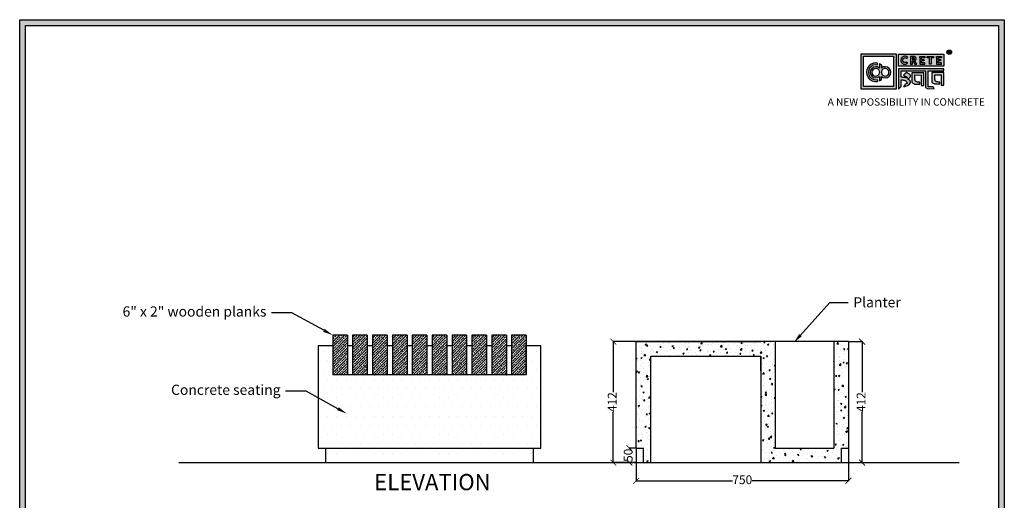
# Model space of a CAD drawing. Units: millimetres. Extents: x 33637 to 48135, y -22572 to -16638.
# Drawn here: x 33637 to 37005, y -20811 to -19167 of the extents above; entities that cross this region are included whole.
import ezdxf
from ezdxf import colors
from ezdxf.entities.mleader import LeaderData, LeaderLine
from ezdxf.math import Vec2, Vec3

# ---------------------------------------------------------------- set-up
doc = ezdxf.new("R2010")
doc.units = ezdxf.units.MM
doc.styles.get("Standard").update_dxf_attribs({"font": 'arial.ttf'})
doc.dimstyles.new('ISO-25', dxfattribs={"dimtxt": 30, "dimasz": 20, "dimexe": 1.25, "dimexo": 0.625, "dimtad": 0, "dimdec": 0, "dimtxsty": 'Standard', "dimblk": 'ARCHTICK', "dimcen": 2.5, "dimclrt": 1, "dimadec": 0, "dimazin": 0, "dimtfac": 1, "dimtdec": 0, "dimtmove": 0, "dimatfit": 3, "dimldrblk": 'ARCHTICK', "dimfxl": 1, "dimarcsym": 0})

# ---------------------------------------------------------------- blocks, each defined once
blk = doc.blocks.new('szd')
at = {"true_color": 0x636466}
h = blk.add_hatch(color=251, dxfattribs=at)
h.dxf.hatch_style = 1
h.paths.add_polyline_path([(30081, 3322.8), (26712.3, 3322.8), (26712.3, -82.9), (30081, -82.9)])
h.paths.add_polyline_path([(30061, -62.9), (26732.3, -62.9), (26732.3, 3302.8), (30061, 3302.8)], flags=16)
h.paths.add_polyline_path([(28782, 2652.2), (28782, 2152.2, -0.414214), (28582, 1952.2), (28082.6, 1952.2, -0.414214), (27882.6, 2152.2), (27882.6, 2652.2)], flags=0)
h.paths.add_polyline_path([(28779.5, 1229.8, -1), (27879.5, 1229.8, -1)], flags=0)
h.paths.add_polyline_path([(28729.5, 1229.8, -1), (27929.5, 1229.8, -1)], flags=0)
h.paths.add_polyline_path([(28496.7, 1297.5, -1), (28456.7, 1297.5, -1)], flags=0)
h.paths.add_polyline_path([(28221.5, 1300.3, -1), (28181.5, 1300.3, -1)], flags=0)
h.paths.add_polyline_path([(28343.6, 1080.3, -1), (28303.6, 1080.3, -1)], flags=0)
h.paths.add_polyline_path([(28195.6, 628.3), (28419.1, 628.3), (28419.1, 748.1), (28195.6, 748.1)], flags=8)
h.paths.add_polyline_path([(28157.8, 1782.7), (28503, 1782.7), (28503, 1902.5), (28157.8, 1902.5)], flags=8)
at = {"true_color": 0x000000}
h = blk.add_hatch(color=18, dxfattribs=at)
h.dxf.hatch_style = 1
h.paths.add_polyline_path([(29591.4, 3205.6), (29591.4, 3085.3), (29711.1, 3085.3), (29711.1, 3205.6)])
h.paths.add_polyline_path([(29702.2, 3197.6), (29702.2, 3094.2), (29598.9, 3094.2), (29598.9, 3197.6)], flags=16)
h.paths.add_polyline_path([(29660.8, 3168.9), (29660.7, 3157.3, -2.221847), (29660.6, 3128.6), (29660.6, 3117.4), (29653.8, 3113.5), (29653.8, 3128.3, -2.189556), (29654.1, 3157.3), (29653.9, 3172.9)], flags=0)
h.paths.add_polyline_path([(29647.6, 3174.1), (29647.6, 3167.7, 1.281909), (29647.6, 3118.1), (29647.6, 3111.7, -1.218572)], flags=0)
h.paths.add_polyline_path([(29660.5, 3140.8), (29660.5, 3145, -12.261999)], flags=0)
h.paths.add_polyline_path([(29654.3, 3145), (29654.3, 3140.8, -12.261999)], flags=0)
h.paths.add_polyline_path([(29719.2, 3154.9), (29719.2, 3085.5), (29728.5, 3093.7), (29728.4, 3116.7), (29731.6, 3116.7), (29734.2, 3116.5), (29736.2, 3116.3), (29738.6, 3115.9), (29741.1, 3115.2), (29742.9, 3114.5), (29744.3, 3113.6), (29745.8, 3112.4), (29746.8, 3111.1), (29748.1, 3108.9), (29748.8, 3107), (29749.5, 3105.4), (29749.3, 3104.2), (29748.5, 3104), (29746.6, 3104), (29745.5, 3104.1), (29736, 3094.3), (29740.2, 3094.8), (29745.2, 3096.3), (29749.5, 3098.1), (29753, 3100.2), (29756.5, 3102.8), (29758.6, 3105.2), (29759.8, 3107.7), (29759.8, 3111.5), (29759.4, 3112.8), (29758.5, 3113.9), (29757.6, 3115), (29756.8, 3115.9), (29755.6, 3116.6), (29754.4, 3117.3), (29753.1, 3118), (29751.4, 3118.9), (29750.8, 3119.2), (29750.5, 3119.6), (29751.3, 3120.4), (29752.7, 3121.3), (29754.9, 3123), (29756.6, 3124.3), (29757.9, 3125.4), (29759.1, 3127.2), (29759.7, 3128.1), (29760, 3129.6), (29759.9, 3132), (29758.5, 3134.1), (29756.2, 3136.4), (29754.5, 3137.7), (29752.7, 3138.4), (29750.6, 3139.7), (29748.7, 3140.5), (29747.4, 3141.1), (29746.2, 3141.8), (29745.6, 3142.2), (29736, 3132.6), (29740, 3131.2), (29743.3, 3129.6), (29745.4, 3128.6), (29746.5, 3127.8), (29749, 3125.8), (29749.4, 3125), (29748.8, 3124.7), (29747.1, 3124.5), (29745.9, 3124.3), (29744.6, 3124.2), (29743.1, 3124.5), (29741.4, 3125), (29739.6, 3125.1), (29737.9, 3125.2), (29736.7, 3125.4), (29734.6, 3125.6), (29733.2, 3126.2), (29731.3, 3126.5), (29730, 3126.7), (29728.4, 3127), (29728.4, 3147.7), (29811.5, 3147.5), (29811.6, 3093.8), (29812, 3092.3), (29813.1, 3090.7), (29814.7, 3089.1), (29816.6, 3087.9), (29818.8, 3087.3), (29820.3, 3086.8), (29825, 3086.9), (29840.9, 3086.8), (29837.9, 3093.4), (29820.8, 3093.6), (29820.8, 3147.6), (29874.2, 3147.6), (29874.2, 3154.9)])
h.paths.add_polyline_path([(29764.2, 3141.4), (29764.3, 3112.4), (29764.8, 3109.7), (29766, 3107.7), (29768.4, 3105.1), (29771.1, 3104), (29774.4, 3102.6), (29791.9, 3102.6), (29791.9, 3109.3), (29788.3, 3109.3), (29784.6, 3109.5), (29782.2, 3110), (29779, 3110.9), (29777.3, 3112), (29776.4, 3113.3), (29775.9, 3115.8), (29775.4, 3118.8), (29775.4, 3133.6), (29796.7, 3133.5), (29796.7, 3098.2), (29805.9, 3098.2), (29805.9, 3141.4)], flags=17)
h.paths.add_polyline_path([(29832.7, 3141.7), (29832.8, 3112.7), (29833.2, 3110), (29834.5, 3108), (29836.8, 3105.4), (29839.6, 3104.3), (29842.8, 3102.9), (29860.4, 3102.9), (29860.4, 3109.6), (29856.8, 3109.6), (29853.1, 3109.8), (29850.6, 3110.3), (29847.5, 3111.2), (29845.8, 3112.3), (29844.9, 3113.6), (29844.3, 3116.1), (29843.8, 3119.1), (29843.9, 3133.9), (29865.2, 3133.8), (29865.2, 3098.5), (29874.4, 3098.5), (29874.3, 3141.7)])
h = blk.add_hatch(color=18, dxfattribs=at)
h.dxf.hatch_style = 1
h.paths.add_polyline_path([(29719.1, 3205.3), (29719.1, 3164.1), (29874, 3164.1), (29874, 3205.3)])
h.paths.add_polyline_path([(29791.7, 3197.4), (29808.8, 3197.4), (29808.8, 3192.7), (29798.1, 3192.7), (29798.1, 3186.4), (29806.1, 3186.4), (29806.1, 3182.1), (29798.1, 3182.1), (29798.1, 3175.5), (29808.8, 3175.5), (29808.8, 3170.7), (29791.7, 3170.7), (29791.7, 3175.5), (29791.7, 3192.7)], flags=16)
h.paths.add_polyline_path([(29774.4, 3182.1), (29774.7, 3181.8), (29775.6, 3182.4)], flags=16)
h.paths.add_polyline_path([(29773.4, 3190.8), (29773.4, 3186.5), (29770.7, 3184.8), (29766.6, 3184.7), (29766.4, 3192.6), (29771.9, 3192.5)], flags=16)
h.paths.add_polyline_path([(29817.6, 3197.4), (29838.5, 3197.4), (29838.5, 3192.6), (29831.1, 3192.6), (29831.1, 3171), (29824.9, 3171), (29824.9, 3192.6), (29817.6, 3192.6)], flags=16)
h.paths.add_polyline_path([(29750.6, 3194.1), (29747.4, 3190.5), (29743.3, 3192.4), (29739.2, 3192.3), (29737.1, 3191.4), (29735.8, 3190.4), (29734.9, 3188.7), (29734.4, 3187.4), (29734.3, 3181), (29734.8, 3179.5), (29735.9, 3177.8), (29737.6, 3176.6), (29739.2, 3175.9), (29741.6, 3175.8), (29743.4, 3175.9), (29744.9, 3176.7), (29746, 3177.4), (29747, 3178.1), (29750.3, 3174.6), (29747.5, 3172.6), (29745.8, 3171.3), (29742.2, 3170.8), (29740.5, 3170.8), (29737, 3170.9), (29735.1, 3171.7), (29732, 3173.1), (29730.2, 3175.4), (29728.8, 3177.2), (29728.1, 3179.3), (29727.6, 3180.8), (29727.5, 3182), (29727.3, 3185), (29727.6, 3186.4), (29727.9, 3188.4), (29729.5, 3191.9), (29732.3, 3195.2), (29736.6, 3197.2), (29740.7, 3197.8), (29744.9, 3197.6), (29748.3, 3196)], flags=16)
h.paths.add_polyline_path([(29848.6, 3197.4), (29865.7, 3197.4), (29865.7, 3192.6), (29854.9, 3192.6), (29854.9, 3186.4), (29863, 3186.4), (29863, 3182), (29854.9, 3182), (29854.9, 3175.4), (29865.7, 3175.4), (29865.7, 3170.7), (29848.6, 3170.7), (29848.6, 3175.4), (29848.6, 3192.6)], flags=16)
h = blk.add_hatch(color=256)
h.dxf.hatch_style = 1
h.paths.add_polyline_path([(29900.6, 3211.9, 1), (29884.9, 3211.9, 1)])
h.paths.add_polyline_path([(29899.1, 3211.9, 1), (29886.4, 3211.9, 1)], flags=16)
h.paths.add_polyline_path([(29894.7, 3211.2), (29895.5, 3212.3), (29894.7, 3211.2)], flags=0)
h.paths.add_polyline_path([(29892.2, 3212.2), (29892.1, 3214.5), (29894.1, 3214.5), (29894.1, 3212.2)], flags=0)
h = blk.add_hatch(color=256)
h.dxf.hatch_style = 1
h.paths.add_polyline_path([(29892.9, 3211.1), (29894.6, 3208.2), (29896.5, 3208.2), (29894.9, 3210.9), (29894.8, 3211), (29894.6, 3211.2), (29894.4, 3211.4), (29894.3, 3211.4), (29894.7, 3211.5), (29894.9, 3211.6), (29895, 3211.7), (29895.1, 3211.9), (29895.3, 3212), (29895.4, 3212.1), (29895.5, 3212.3), (29895.6, 3212.4), (29895.7, 3212.6), (29895.7, 3212.8), (29895.8, 3213), (29895.9, 3213.3), (29895.8, 3213.5), (29895.8, 3214), (29895.8, 3214.2), (29895.7, 3214.5), (29895.6, 3214.7), (29895.5, 3214.9), (29895.3, 3215.1), (29895.2, 3215.2), (29895.1, 3215.2), (29894.9, 3215.4), (29894.6, 3215.5), (29894.4, 3215.6), (29894.1, 3215.7), (29893.9, 3215.7), (29893.7, 3215.8), (29890.4, 3215.8), (29890.3, 3208.2), (29892.2, 3208.2), (29892.2, 3211.1)])
h.paths.add_polyline_path([(29892.2, 3212.2), (29892.1, 3214.5), (29893.1, 3214.5), (29893.4, 3214.5), (29893.6, 3214.4), (29893.7, 3214.4), (29893.8, 3214.3), (29893.9, 3214.2), (29894.1, 3214), (29894.1, 3213), (29894.1, 3212.8), (29893.9, 3212.6), (29893.6, 3212.4), (29893.4, 3212.3), (29893, 3212.2)], flags=16)
h = blk.add_hatch(color=250)
h.dxf.hatch_style = 1
h.paths.add_polyline_path([(29894.1, 3214), (29893.9, 3214.2), (29893.8, 3214.3), (29893.7, 3214.4), (29893.6, 3214.4), (29893.4, 3214.5), (29893.1, 3214.5), (29892.1, 3214.5), (29892.2, 3212.2), (29893, 3212.2), (29893.4, 3212.3), (29893.6, 3212.4), (29893.9, 3212.6), (29894.1, 3212.8), (29894.1, 3213)])
h = blk.add_hatch(color=18, dxfattribs=at)
h.dxf.hatch_style = 1
h.paths.add_polyline_path([(29660.7, 3157.3), (29660.8, 3168.9), (29653.9, 3172.9), (29654.1, 3157.3, 2.189556), (29653.8, 3128.3), (29653.8, 3113.5), (29660.6, 3117.4), (29660.6, 3128.6, 2.221847)])
h.paths.add_polyline_path([(29660.5, 3140.8), (29660.5, 3145, -12.261999)], flags=16)
h.paths.add_polyline_path([(29654.3, 3145), (29654.3, 3140.8, -12.261999)], flags=16)
h.paths.add_polyline_path([(29647.6, 3167.7), (29647.6, 3174.1, 1.218572), (29647.6, 3111.7), (29647.6, 3118.1, -1.281909)])
h = blk.add_hatch(color=256)
h.dxf.hatch_style = 1
h.paths.add_polyline_path([(29750.6, 3194.1), (29748.9, 3195.6), (29747.1, 3196.6), (29745.4, 3197.4), (29743.4, 3197.7), (29741.6, 3197.8), (29739.9, 3197.7), (29737.5, 3197.4), (29735.2, 3196.6), (29733.5, 3195.8), (29732.5, 3195.1), (29730.9, 3193.6), (29729.5, 3191.9), (29728.9, 3190.7), (29728.3, 3189.4), (29727.8, 3187.7), (29727.6, 3186.4), (29727.3, 3185.1), (29727.4, 3183.8), (29727.5, 3182), (29727.6, 3180.8), (29728.1, 3179.3), (29728.5, 3178.1), (29729.3, 3176.5), (29730.2, 3175.4), (29731.2, 3174.1), (29732.6, 3173.1), (29733.7, 3172.3), (29735.1, 3171.7), (29736.6, 3171), (29738, 3170.9), (29740.5, 3170.8), (29742.2, 3170.8), (29744.5, 3171.1), (29746.5, 3171.9), (29747.5, 3172.6), (29748.5, 3173.3), (29749.7, 3174.2), (29750.1, 3174.9), (29747, 3178.1), (29746, 3177.4), (29744.9, 3176.7), (29743.4, 3175.9), (29741.6, 3175.8), (29739.2, 3175.9), (29737.6, 3176.6), (29736.9, 3177.1), (29735.7, 3177.9), (29735.4, 3178.5), (29735.2, 3178.9), (29734.8, 3179.5), (29734.6, 3180.2), (29734.3, 3181), (29734.4, 3187.4), (29734.9, 3188.7), (29735.4, 3189.7), (29735.8, 3190.4), (29736.3, 3190.8), (29737.1, 3191.4), (29738.2, 3191.8), (29739.2, 3192.3), (29743.3, 3192.4), (29744, 3192), (29744.5, 3191.8), (29745.5, 3191.4), (29746.2, 3191), (29747.4, 3190.5)])
h.paths.add_polyline_path([(29778.2, 3194), (29777.5, 3194.7), (29777.2, 3194.9), (29776.8, 3195.2), (29776.1, 3195.8), (29775, 3196.3), (29774.4, 3196.4), (29773.5, 3196.7), (29772.7, 3197), (29772, 3197.3), (29760.5, 3197.2), (29760.3, 3170.8), (29766.6, 3170.8), (29766.7, 3180.9), (29769.2, 3180.9), (29775, 3170.9), (29781.6, 3170.9), (29776.2, 3180.1), (29775.6, 3180.7), (29775.1, 3181.3), (29774.4, 3181.8), (29774.2, 3182), (29775.6, 3182.4), (29776.1, 3182.8), (29776.4, 3183.1), (29776.9, 3183.6), (29777.4, 3184.1), (29777.8, 3184.5), (29778.1, 3185), (29778.4, 3185.4), (29778.7, 3186.1), (29779, 3186.8), (29779.3, 3187.7), (29779.4, 3188.4), (29779.4, 3189.3), (29779.3, 3190.9), (29779.1, 3191.7), (29778.8, 3192.6), (29778.4, 3193.5)])
h.paths.add_polyline_path([(29772.4, 3191.9), (29772.7, 3191.6), (29773.4, 3190.8), (29773.4, 3187.5), (29773.3, 3186.9), (29772.7, 3186), (29771.8, 3185.4), (29770.9, 3185), (29769.5, 3184.7), (29766.6, 3184.7), (29766.4, 3192.6), (29770, 3192.6), (29771.1, 3192.5), (29771.6, 3192.4), (29771.9, 3192.2)], flags=16)
h.paths.add_polyline_path([(29808.8, 3197.4), (29791.7, 3197.4), (29791.7, 3192.7), (29791.7, 3175.5), (29791.7, 3170.7), (29808.8, 3170.7), (29808.8, 3175.5), (29798.1, 3175.5), (29798.1, 3182.1), (29806.1, 3182.1), (29806.1, 3186.4), (29798.1, 3186.4), (29798.1, 3192.7), (29808.8, 3192.7)])
h.paths.add_polyline_path([(29838.5, 3197.4), (29817.6, 3197.4), (29817.6, 3192.6), (29824.9, 3192.6), (29824.9, 3171), (29831.1, 3171), (29831.1, 3192.6), (29838.5, 3192.6)])
h.paths.add_polyline_path([(29865.7, 3197.4), (29848.6, 3197.4), (29848.6, 3192.6), (29848.6, 3175.4), (29848.6, 3170.7), (29865.7, 3170.7), (29865.7, 3175.4), (29854.9, 3175.4), (29854.9, 3182), (29863, 3182), (29863, 3186.4), (29854.9, 3186.4), (29854.9, 3192.6), (29865.7, 3192.6)])
h = blk.add_hatch(color=250)
h.dxf.hatch_style = 1
h.paths.add_polyline_path([(29773.4, 3190.8), (29772.7, 3191.6), (29772.4, 3191.9), (29771.9, 3192.2), (29771.6, 3192.4), (29771.1, 3192.5), (29770, 3192.6), (29766.4, 3192.6), (29766.6, 3184.7), (29769.5, 3184.7), (29770.9, 3185), (29771.8, 3185.4), (29772.7, 3186), (29773.3, 3186.9), (29773.4, 3187.5)])
for p, q in [((29890.4, 3215.8), (29890.3, 3208.2)), ((29890.3, 3208.2), (29892.2, 3208.2)), ((29893.7, 3215.8), (29890.4, 3215.8)), ((29892.1, 3214.5), (29892.2, 3212.2)), ((29893.1, 3214.5), (29892.1, 3214.5)), ((29892.2, 3212.2), (29893, 3212.2)), ((29892.2, 3208.2), (29892.2, 3211.1)), ((29892.2, 3211.1), (29892.9, 3211.1)), ((29892.9, 3211.1), (29894.6, 3208.2)), ((29893, 3212.2), (29893.4, 3212.3)), ((29893.4, 3214.5), (29893.1, 3214.5)), ((29893.6, 3214.4), (29893.4, 3214.5)), ((29893.4, 3212.3), (29893.6, 3212.4)), ((29893.7, 3214.4), (29893.6, 3214.4)), ((29893.6, 3212.4), (29893.9, 3212.6)), ((29893.9, 3215.7), (29893.7, 3215.8)), ((29893.8, 3214.3), (29893.7, 3214.4)), ((29893.9, 3214.2), (29893.8, 3214.3)), ((29894.1, 3215.7), (29893.9, 3215.7)), ((29894.1, 3214), (29893.9, 3214.2)), ((29893.9, 3212.6), (29894.1, 3212.8)), ((29894.4, 3215.6), (29894.1, 3215.7)), ((29894.1, 3213), (29894.1, 3214)), ((29894.1, 3212.8), (29894.1, 3213)), ((29894.3, 3211.4), (29894.7, 3211.5)), ((29894.4, 3211.4), (29894.3, 3211.4)), ((29894.6, 3215.5), (29894.4, 3215.6)), ((29894.6, 3211.2), (29894.4, 3211.4)), ((29894.9, 3215.4), (29894.6, 3215.5)), ((29894.8, 3211), (29894.6, 3211.2)), ((29894.6, 3208.2), (29896.5, 3208.2)), ((29894.7, 3211.5), (29894.9, 3211.6)), ((29894.9, 3210.9), (29894.8, 3211)), ((29895.1, 3215.2), (29894.9, 3215.4)), ((29894.9, 3211.6), (29895, 3211.7)), ((29896.5, 3208.2), (29894.9, 3210.9)), ((29895, 3211.7), (29895.1, 3211.9)), ((29895.2, 3215.2), (29895.1, 3215.2)), ((29895.1, 3211.9), (29895.3, 3212)), ((29895.3, 3215.1), (29895.2, 3215.2)), ((29895.5, 3214.9), (29895.3, 3215.1)), ((29895.3, 3212), (29895.4, 3212.1)), ((29895.4, 3212.1), (29895.5, 3212.3)), ((29895.6, 3214.7), (29895.5, 3214.9)), ((29895.5, 3212.3), (29895.6, 3212.4)), ((29895.7, 3214.5), (29895.6, 3214.7)), ((29895.6, 3212.4), (29895.7, 3212.6)), ((29895.8, 3214.2), (29895.7, 3214.5)), ((29895.7, 3212.8), (29895.8, 3213)), ((29895.7, 3212.6), (29895.7, 3212.8)), ((29895.8, 3214), (29895.8, 3214.2)), ((29895.8, 3213.5), (29895.8, 3214)), ((29895.9, 3213.3), (29895.8, 3213.5)), ((29895.8, 3213), (29895.9, 3213.3)), ((29727.6, 3186.4), (29727.3, 3185.1)), ((29727.3, 3185.1), (29727.4, 3183.8)), ((29727.4, 3183.8), (29727.5, 3182)), ((29727.5, 3182), (29727.6, 3180.8)), ((29727.8, 3187.7), (29727.6, 3186.4)), ((29727.6, 3180.8), (29728.1, 3179.3)), ((29728.3, 3189.4), (29727.8, 3187.7)), ((29728.1, 3179.3), (29728.5, 3178.1)), ((29728.9, 3190.7), (29728.3, 3189.4)), ((29728.5, 3178.1), (29729.3, 3176.5)), ((29729.5, 3191.9), (29728.9, 3190.7)), ((29729.3, 3176.5), (29730.2, 3175.4)), ((29730.9, 3193.6), (29729.5, 3191.9)), ((29730.2, 3175.4), (29731.2, 3174.1)), ((29732.5, 3195.1), (29730.9, 3193.6)), ((29731.2, 3174.1), (29732.6, 3173.1)), ((29733.5, 3195.8), (29732.5, 3195.1)), ((29732.6, 3173.1), (29733.7, 3172.3)), ((29735.2, 3196.6), (29733.5, 3195.8)), ((29733.7, 3172.3), (29735.1, 3171.7)), ((29734.3, 3181), (29734.4, 3187.4)), ((29734.6, 3180.2), (29734.3, 3181)), ((29734.4, 3187.4), (29734.9, 3188.7)), ((29734.8, 3179.5), (29734.6, 3180.2)), ((29735.2, 3178.9), (29734.8, 3179.5)), ((29734.9, 3188.7), (29735.4, 3189.7)), ((29735.1, 3171.7), (29736.6, 3171)), ((29737.5, 3197.4), (29735.2, 3196.6)), ((29735.4, 3178.5), (29735.2, 3178.9)), ((29735.4, 3189.7), (29735.8, 3190.4)), ((29735.7, 3177.9), (29735.4, 3178.5)), ((29736.9, 3177.1), (29735.7, 3177.9)), ((29735.8, 3190.4), (29736.3, 3190.8)), ((29736.3, 3190.8), (29737.1, 3191.4)), ((29736.6, 3171), (29738, 3170.9)), ((29737.6, 3176.6), (29736.9, 3177.1)), ((29737.1, 3191.4), (29738.2, 3191.8)), ((29739.9, 3197.7), (29737.5, 3197.4)), ((29739.2, 3175.9), (29737.6, 3176.6)), ((29738, 3170.9), (29740.5, 3170.8)), ((29738.2, 3191.8), (29739.2, 3192.3)), ((29739.2, 3192.3), (29743.3, 3192.4)), ((29741.6, 3175.8), (29739.2, 3175.9)), ((29741.6, 3197.8), (29739.9, 3197.7)), ((29740.5, 3170.8), (29742.2, 3170.8)), ((29743.4, 3197.7), (29741.6, 3197.8)), ((29743.4, 3175.9), (29741.6, 3175.8)), ((29742.2, 3170.8), (29744.5, 3171.1)), ((29743.3, 3192.4), (29744, 3192)), ((29745.4, 3197.4), (29743.4, 3197.7)), ((29744.9, 3176.7), (29743.4, 3175.9)), ((29744, 3192), (29744.5, 3191.8)), ((29744.5, 3191.8), (29745.5, 3191.4)), ((29744.5, 3171.1), (29746.5, 3171.9)), ((29746, 3177.4), (29744.9, 3176.7)), ((29747.1, 3196.6), (29745.4, 3197.4)), ((29745.5, 3191.4), (29746.2, 3191)), ((29747, 3178.1), (29746, 3177.4)), ((29746.2, 3191), (29747.4, 3190.5)), ((29746.5, 3171.9), (29747.5, 3172.6)), ((29750.1, 3174.9), (29747, 3178.1)), ((29748.9, 3195.6), (29747.1, 3196.6)), ((29747.4, 3190.5), (29750.6, 3194.1)), ((29747.5, 3172.6), (29748.5, 3173.3)), ((29748.5, 3173.3), (29749.7, 3174.2)), ((29750.6, 3194.1), (29748.9, 3195.6)), ((29749.7, 3174.2), (29750.1, 3174.9)), ((29760.5, 3197.2), (29760.3, 3170.8)), ((29760.3, 3170.8), (29766.6, 3170.8)), ((29772, 3197.3), (29760.5, 3197.2)), ((29766.4, 3192.6), (29766.6, 3184.7)), ((29770, 3192.6), (29766.4, 3192.6)), ((29766.6, 3184.7), (29769.5, 3184.7)), ((29766.6, 3170.8), (29766.7, 3180.9)), ((29766.7, 3180.9), (29769.2, 3180.9)), ((29769.2, 3180.9), (29775, 3170.9)), ((29769.5, 3184.7), (29770.9, 3185)), ((29771.1, 3192.5), (29770, 3192.6)), ((29770.9, 3185), (29771.8, 3185.4)), ((29771.6, 3192.4), (29771.1, 3192.5)), ((29771.9, 3192.2), (29771.6, 3192.4)), ((29771.8, 3185.4), (29772.7, 3186)), ((29772.4, 3191.9), (29771.9, 3192.2)), ((29772.7, 3197), (29772, 3197.3)), ((29772.7, 3191.6), (29772.4, 3191.9)), ((29773.5, 3196.7), (29772.7, 3197)), ((29773.4, 3190.8), (29772.7, 3191.6)), ((29772.7, 3186), (29773.3, 3186.9)), ((29773.3, 3186.9), (29773.4, 3187.5)), ((29773.4, 3187.5), (29773.4, 3190.8)), ((29774.4, 3196.4), (29773.5, 3196.7)), ((29774.2, 3182), (29775.6, 3182.4)), ((29774.4, 3181.8), (29774.2, 3182)), ((29775, 3196.3), (29774.4, 3196.4)), ((29775.1, 3181.3), (29774.4, 3181.8)), ((29776.1, 3195.8), (29775, 3196.3)), ((29775, 3170.9), (29781.6, 3170.9)), ((29775.6, 3180.7), (29775.1, 3181.3)), ((29775.6, 3182.4), (29776.1, 3182.8)), ((29776.2, 3180.1), (29775.6, 3180.7)), ((29776.8, 3195.2), (29776.1, 3195.8)), ((29776.1, 3182.8), (29776.4, 3183.1)), ((29781.6, 3170.9), (29776.2, 3180.1)), ((29776.4, 3183.1), (29776.9, 3183.6)), ((29777.2, 3194.9), (29776.8, 3195.2)), ((29776.9, 3183.6), (29777.4, 3184.1)), ((29777.5, 3194.7), (29777.2, 3194.9)), ((29777.4, 3184.1), (29777.8, 3184.5)), ((29778.2, 3194), (29777.5, 3194.7)), ((29777.8, 3184.5), (29778.1, 3185)), ((29778.1, 3185), (29778.4, 3185.4)), ((29778.4, 3193.5), (29778.2, 3194)), ((29778.8, 3192.6), (29778.4, 3193.5)), ((29778.4, 3185.4), (29778.7, 3186.1)), ((29778.7, 3186.1), (29779, 3186.8)), ((29779.1, 3191.7), (29778.8, 3192.6)), ((29779, 3186.8), (29779.3, 3187.7)), ((29779.3, 3190.9), (29779.1, 3191.7)), ((29779.4, 3189.3), (29779.3, 3190.9)), ((29779.3, 3187.7), (29779.4, 3188.4)), ((29779.4, 3188.4), (29779.4, 3189.3))]:
    blk.add_line(p, q)
at = {"color": 18, "true_color": 0x000000}
for p, q in [((29647.6, 3167.7), (29647.6, 3174.1)), ((29654.3, 3145), (29654.3, 3140.8)), ((29660.5, 3145), (29660.5, 3140.8)), ((29719.2, 3155), (29719.2, 3085.5)), ((29874.2, 3154.9), (29719.2, 3154.9)), ((29728.4, 3127), (29728.4, 3147.7)), ((29728.4, 3147.7), (29811.5, 3147.5)), ((29745.6, 3142.2), (29736, 3132.6)), ((29746.2, 3141.8), (29745.6, 3142.2)), ((29747.4, 3141.1), (29746.2, 3141.8)), ((29748.7, 3140.5), (29747.4, 3141.1)), ((29750.6, 3139.7), (29748.7, 3140.5)), ((29752.7, 3138.4), (29750.6, 3139.7)), ((29754.5, 3137.7), (29752.7, 3138.4)), ((29756.2, 3136.4), (29754.5, 3137.7)), ((29758.5, 3134.1), (29756.2, 3136.4)), ((29759.9, 3132), (29758.5, 3134.1)), ((29811.5, 3147.5), (29811.6, 3093.8)), ((29820.8, 3093.6), (29820.8, 3147.6)), ((29820.8, 3147.6), (29874.2, 3147.6)), ((29874.2, 3147.6), (29874.2, 3154.9)), ((29647.6, 3118.1), (29647.6, 3111.5)), ((29647.6, 3118.1), (29647.6, 3111.7)), ((29653.8, 3128.3), (29653.8, 3113.5)), ((29653.8, 3113.5), (29660.6, 3117.4)), ((29660.6, 3117.4), (29660.6, 3128.6)), ((29730, 3126.7), (29728.4, 3127)), ((29728.5, 3093.7), (29728.4, 3116.7)), ((29728.4, 3116.7), (29731.6, 3116.7)), ((29731.3, 3126.5), (29730, 3126.7)), ((29733.2, 3126.2), (29731.3, 3126.5)), ((29731.6, 3116.7), (29734.2, 3116.5)), ((29734.6, 3125.6), (29733.2, 3126.2)), ((29734.2, 3116.5), (29736.2, 3116.3)), ((29736.7, 3125.4), (29734.6, 3125.6)), ((29736, 3132.6), (29740, 3131.2)), ((29745.5, 3104.1), (29736, 3094.3)), ((29736.2, 3116.3), (29738.6, 3115.9)), ((29737.9, 3125.2), (29736.7, 3125.4)), ((29739.6, 3125.1), (29737.9, 3125.2)), ((29738.6, 3115.9), (29741.1, 3115.2)), ((29741.4, 3125), (29739.6, 3125.1)), ((29740, 3131.2), (29743.3, 3129.6)), ((29741.1, 3115.2), (29742.9, 3114.5)), ((29743.1, 3124.5), (29741.4, 3125)), ((29742.9, 3114.5), (29744.3, 3113.6)), ((29744.6, 3124.2), (29743.1, 3124.5)), ((29743.3, 3129.6), (29745.4, 3128.6)), ((29744.3, 3113.6), (29745.8, 3112.4)), ((29745.9, 3124.3), (29744.6, 3124.2)), ((29745.4, 3128.6), (29746.5, 3127.8)), ((29746.6, 3104), (29745.5, 3104.1)), ((29745.8, 3112.4), (29746.8, 3111.1)), ((29747.1, 3124.5), (29745.9, 3124.3)), ((29746.5, 3127.8), (29749, 3125.8)), ((29748.5, 3104), (29746.6, 3104)), ((29746.8, 3111.1), (29748.1, 3108.9)), ((29748.8, 3124.7), (29747.1, 3124.5)), ((29748.1, 3108.9), (29748.8, 3107)), ((29749.3, 3104.2), (29748.5, 3104)), ((29749.4, 3125), (29748.8, 3124.7)), ((29748.8, 3107), (29749.5, 3105.4)), ((29749, 3125.8), (29749.4, 3125)), ((29749.5, 3105.4), (29749.3, 3104.2)), ((29749.5, 3098.1), (29753, 3100.2)), ((29750.5, 3119.6), (29751.3, 3120.4)), ((29750.8, 3119.2), (29750.5, 3119.6)), ((29751.4, 3118.9), (29750.8, 3119.2)), ((29751.3, 3120.4), (29752.7, 3121.3)), ((29753.1, 3118), (29751.4, 3118.9)), ((29752.7, 3121.3), (29754.9, 3123)), ((29753, 3100.2), (29756.5, 3102.8)), ((29754.4, 3117.3), (29753.1, 3118)), ((29755.6, 3116.6), (29754.4, 3117.3)), ((29754.9, 3123), (29756.6, 3124.3)), ((29756.8, 3115.9), (29755.6, 3116.6)), ((29756.5, 3102.8), (29758.6, 3105.2)), ((29756.6, 3124.3), (29757.9, 3125.4)), ((29757.6, 3115), (29756.8, 3115.9)), ((29758.5, 3113.9), (29757.6, 3115)), ((29757.9, 3125.4), (29759.1, 3127.2)), ((29759.4, 3112.8), (29758.5, 3113.9)), ((29758.6, 3105.2), (29759.8, 3107.7)), ((29759.1, 3127.2), (29759.7, 3128.1)), ((29759.8, 3111.5), (29759.4, 3112.8)), ((29759.7, 3128.1), (29760, 3129.6)), ((29759.8, 3107.7), (29759.8, 3111.5)), ((29760, 3129.6), (29759.9, 3132)), ((29719.2, 3085.5), (29728.5, 3093.7)), ((29736, 3094.3), (29740.2, 3094.8)), ((29740.2, 3094.8), (29745.2, 3096.3)), ((29745.2, 3096.3), (29749.5, 3098.1)), ((29811.6, 3093.8), (29812, 3092.3)), ((29812, 3092.3), (29813.1, 3090.7)), ((29813.1, 3090.7), (29814.7, 3089.1)), ((29814.7, 3089.1), (29816.6, 3087.9)), ((29816.6, 3087.9), (29818.8, 3087.3)), ((29818.8, 3087.3), (29820.3, 3086.8)), ((29820.3, 3086.8), (29825, 3086.9)), ((29837.9, 3093.4), (29820.8, 3093.6)), ((29825, 3086.9), (29840.9, 3086.8)), ((29840.9, 3086.8), (29837.9, 3093.4))]:
    blk.add_line(p, q, dxfattribs=at)
at = {"color": 251, "true_color": 0x636466}
for points in [[(26712.3, 3322.8), (30081, 3322.8), (30081, -82.9), (26712.3, -82.9)], [(26732.3, 3302.8), (30061, 3302.8), (30061, -62.9), (26732.3, -62.9)]]:
    blk.add_lwpolyline(points, close=True, dxfattribs=at)
at = {"color": 18, "true_color": 0x000000}
for points in [[(29591.4, 3205.6), (29711.1, 3205.6), (29711.1, 3085.3), (29591.4, 3085.3)], [(29719.1, 3205.3), (29874, 3205.3), (29874, 3164.1), (29719.1, 3164.1)], [(29598.9, 3197.6), (29702.2, 3197.6), (29702.2, 3094.2), (29598.9, 3094.2)]]:
    blk.add_lwpolyline(points, close=True, dxfattribs=at)
for points in [[(29653.9, 3172.9), (29660.8, 3168.9), (29660.7, 3157.3)], [(29653.9, 3172.9), (29654.1, 3157.3)], [(29764.2, 3141.4), (29764.3, 3112.4), (29764.8, 3109.7), (29766, 3107.7), (29768.4, 3105.1), (29771.1, 3104), (29774.4, 3102.6), (29791.9, 3102.6), (29791.9, 3109.3), (29788.3, 3109.3), (29784.6, 3109.5), (29782.2, 3110), (29779, 3110.9), (29777.3, 3112), (29776.4, 3113.3), (29775.9, 3115.8), (29775.4, 3118.8), (29775.4, 3133.6), (29796.7, 3133.5), (29796.7, 3098.2), (29805.9, 3098.2), (29805.9, 3141.4), (29764.2, 3141.4)], [(29832.7, 3141.7), (29832.8, 3112.7), (29833.2, 3110), (29834.5, 3108), (29836.8, 3105.4), (29839.6, 3104.3), (29842.8, 3102.9), (29860.4, 3102.9), (29860.4, 3109.6), (29856.8, 3109.6), (29853.1, 3109.8), (29850.6, 3110.3), (29847.5, 3111.2), (29845.8, 3112.3), (29844.9, 3113.6), (29844.3, 3116.1), (29843.8, 3119.1), (29843.9, 3133.9), (29865.2, 3133.8), (29865.2, 3098.5), (29874.4, 3098.5), (29874.3, 3141.7), (29832.7, 3141.7)]]:
    blk.add_lwpolyline(points, dxfattribs=at)
for points in [[(29791.7, 3192.7), (29791.7, 3197.4), (29808.8, 3197.4), (29808.8, 3192.7), (29798.1, 3192.7)], [(29791.7, 3192.7), (29791.7, 3175.5)], [(29791.7, 3175.5), (29791.7, 3170.7), (29808.8, 3170.7), (29808.8, 3175.5), (29798.1, 3175.5)], [(29798.1, 3186.4), (29798.1, 3192.7)], [(29798.1, 3186.4), (29806.1, 3186.4), (29806.1, 3182.1), (29798.1, 3182.1)], [(29798.1, 3175.5), (29798.1, 3182.1)], [(29824.9, 3192.6), (29817.6, 3192.6), (29817.6, 3197.4), (29838.5, 3197.4), (29838.5, 3192.6), (29831.1, 3192.6)], [(29831.1, 3192.6), (29831.1, 3171), (29824.9, 3171), (29824.9, 3192.6)], [(29848.6, 3192.6), (29848.6, 3197.4), (29865.7, 3197.4), (29865.7, 3192.6), (29854.9, 3192.6)], [(29848.6, 3192.6), (29848.6, 3175.4)], [(29848.6, 3175.4), (29848.6, 3170.7), (29865.7, 3170.7), (29865.7, 3175.4), (29854.9, 3175.4)], [(29854.9, 3186.4), (29854.9, 3192.6)], [(29854.9, 3186.4), (29863, 3186.4), (29863, 3182), (29854.9, 3182)], [(29854.9, 3175.4), (29854.9, 3182)]]:
    blk.add_lwpolyline(points)
for radius in [7.85, 6.32]:
    blk.add_circle((29892.8, 3211.9), radius)
for centre, radius, start, end in [((29641.4, 3142.9), 31.8, 78.7468, 281.2532), ((29641.4, 3142.9), 25.5, 75.9146, 284.0854), ((29641.4, 3142.9), 19.2, 48.611, 310.4237), ((29641.4, 3142.9), 13.1, 9.3246, 350.6754), ((29673.4, 3142.9), 13.1, 189.3246, 170.6754), ((29673.4, 3142.9), 19.2, 228.2966, 131.3711)]:
    blk.add_arc(centre, radius, start, end, dxfattribs=at)
at = {"insert": (29476.9, 3053.9), "char_height": 25.194, "attachment_point": 1}
blk.add_mtext_dynamic_manual_height_columns('{\\fCentury Gothic|b0|i0|c0|p34;A NEW POSSIBILITY IN CONCRETE}', width=2277.871, gutter_width=126, heights=[0], dxfattribs=at)
blk = doc.blocks.new('_ArchTick')
at = {"color": 0, "linetype": 'ByBlock', "const_width": 0.15}
blk.add_lwpolyline([(-0.5, -0.5), (0.5, 0.5)], dxfattribs=at)
blk = doc.blocks.new('*D356')
at = {"color": 0, "lineweight": -2, "transparency": 16777216}
for p, q in [((36472.4, -20268.2), (36520.4, -20268.2)), ((36519.1, -20268.2), (36519.1, -20441)), ((36519.1, -20682.2), (36519.1, -20509.4)), ((36472.4, -20682.2), (36520.4, -20682.2))]:
    blk.add_line(p, q, dxfattribs=at)
at = {"layer": 'Defpoints', "color": 0, "transparency": 16777216}
for p in [(36471.8, -20268.2), (36471.8, -20682.2), (36519.1, -20682.2)]:
    blk.add_point(p, dxfattribs=at)
at = {"color": 0, "lineweight": -2, "transparency": 16777216, "xscale": 20, "yscale": 20, "zscale": 20}
for p, rotation in [((36519.1, -20268.2), 90), ((36519.1, -20682.2), 270)]:
    blk.add_blockref('_ArchTick', p, dxfattribs=dict(at, rotation=rotation))
at = {"color": 1, "transparency": 16777216, "insert": (36519.1, -20475.2), "char_height": 30, "attachment_point": 5, "rotation": 90}
blk.add_mtext('412', dxfattribs=at)
blk = doc.blocks.new('*D357')
at = {"color": 0, "lineweight": -2, "transparency": 16777216}
for p, q in [((35745.1, -20268.2), (35666.2, -20268.2)), ((35667.5, -20268.2), (35667.5, -20441)), ((35667.5, -20682.2), (35667.5, -20509.4)), ((35745.1, -20682.2), (35666.2, -20682.2))]:
    blk.add_line(p, q, dxfattribs=at)
at = {"layer": 'Defpoints', "color": 0, "transparency": 16777216}
for p in [(35745.8, -20268.2), (35667.5, -20682.2), (35745.8, -20682.2)]:
    blk.add_point(p, dxfattribs=at)
at = {"color": 0, "lineweight": -2, "transparency": 16777216, "xscale": 20, "yscale": 20, "zscale": 20}
for p, rotation in [((35667.5, -20268.2), 90), ((35667.5, -20682.2), 270)]:
    blk.add_blockref('_ArchTick', p, dxfattribs=dict(at, rotation=rotation))
at = {"color": 1, "transparency": 16777216, "insert": (35667.5, -20475.2), "char_height": 30, "attachment_point": 5, "rotation": 90}
blk.add_mtext('412', dxfattribs=at)
blk = doc.blocks.new('*D358')
at = {"color": 0, "lineweight": -2, "transparency": 16777216}
for p, q in [((35745.1, -20632.2), (35721.1, -20632.2)), ((35722.4, -20632.2), (35722.4, -20635.1)), ((35745.1, -20682.2), (35721.1, -20682.2)), ((35722.4, -20682.2), (35722.4, -20679.3))]:
    blk.add_line(p, q, dxfattribs=at)
at = {"layer": 'Defpoints', "color": 0, "transparency": 16777216}
for p in [(35745.8, -20632.2), (35722.4, -20682.2), (35745.8, -20682.2)]:
    blk.add_point(p, dxfattribs=at)
at = {"color": 0, "lineweight": -2, "transparency": 16777216, "xscale": 20, "yscale": 20, "zscale": 20}
for p, rotation in [((35722.4, -20632.2), 90), ((35722.4, -20682.2), 270)]:
    blk.add_blockref('_ArchTick', p, dxfattribs=dict(at, rotation=rotation))
at = {"color": 1, "transparency": 16777216, "insert": (35722.4, -20657.2), "char_height": 30, "attachment_point": 5, "rotation": 90}
blk.add_mtext('50', dxfattribs=at)
blk = doc.blocks.new('*D359')
at = {"color": 0, "lineweight": -2, "transparency": 16777216}
for p, q in [((35745.8, -20632.8), (35745.8, -20745.9)), ((36471.8, -20632.8), (36471.8, -20745.9)), ((35745.8, -20744.6), (36075.2, -20744.6)), ((36471.8, -20744.6), (36142.4, -20744.6))]:
    blk.add_line(p, q, dxfattribs=at)
at = {"layer": 'Defpoints', "color": 0, "transparency": 16777216}
for p in [(35745.8, -20632.2), (36471.8, -20632.2), (36471.8, -20744.6)]:
    blk.add_point(p, dxfattribs=at)
at = {"color": 0, "lineweight": -2, "transparency": 16777216, "xscale": 20, "yscale": 20, "zscale": 20, "rotation": 180}
blk.add_blockref('_ArchTick', (35745.8, -20744.6), dxfattribs=at)
at = {"color": 0, "lineweight": -2, "transparency": 16777216, "xscale": 20, "yscale": 20, "zscale": 20}
blk.add_blockref('_ArchTick', (36471.8, -20744.6), dxfattribs=at)
at = {"color": 1, "transparency": 16777216, "insert": (36108.8, -20744.6), "char_height": 30, "attachment_point": 5}
blk.add_mtext('750', dxfattribs=at)

msp = doc.modelspace()

# ---------------------------------------------------------------- hatches: boundary and pattern name
h = msp.add_hatch()
h.set_pattern_fill('JIS_STN_2.5', color=256, scale=5)
h.set_pattern_definition([(45, (22561.729, -23063.246), (-8.838835, 8.838835), []), (45, (22570.554, -23063.246), (-8.838835, 8.838835), [6, -2.5])])
h.paths.add_polyline_path([(35369.7, -20246.2), (35319.7, -20246.2), (35319.7, -20382.2), (35369.7, -20382.2)])
h.paths.add_polyline_path([(35301.7, -20246.2), (35251.7, -20246.2), (35251.7, -20382.2), (35301.7, -20382.2)])
h.paths.add_polyline_path([(35183.7, -20382.2), (35233.7, -20382.2), (35233.7, -20246.2), (35183.7, -20246.2)])
h.paths.add_polyline_path([(35115.7, -20382.2), (35165.7, -20382.2), (35165.7, -20246.2), (35115.7, -20246.2)])
h.paths.add_polyline_path([(35097.7, -20246.2), (35047.7, -20246.2), (35047.7, -20382.2), (35097.7, -20382.2)])
h.paths.add_polyline_path([(35029.7, -20246.2), (34979.7, -20246.2), (34979.7, -20382.2), (35029.7, -20382.2)])
h.paths.add_polyline_path([(34961.7, -20246.2), (34911.7, -20246.2), (34911.7, -20382.2), (34961.7, -20382.2)])
h.paths.add_polyline_path([(34843.7, -20382.2), (34893.7, -20382.2), (34893.7, -20246.2), (34843.7, -20246.2)])
h.paths.add_polyline_path([(34825.7, -20246.2), (34775.7, -20246.2), (34775.7, -20382.2), (34825.7, -20382.2)])
h.paths.add_polyline_path([(34757.8, -20246.2), (34707.8, -20246.2), (34707.8, -20382.2), (34757.8, -20382.2)])
h = msp.add_hatch()
h.set_pattern_fill('AR-CONC', color=256, scale=0.25)
h.paths.add_polyline_path([(36221.8, -20268.2), (35745.8, -20268.2), (35745.8, -20632.2), (35770.8, -20632.2), (35770.8, -20682.2), (35795.8, -20682.2), (35795.8, -20318.2), (36171.8, -20318.2), (36171.8, -20682.2), (36446.8, -20682.2), (36446.8, -20632.2), (36471.8, -20632.2), (36471.8, -20268.2), (36421.8, -20268.2), (36421.8, -20632.2), (36221.8, -20632.2)])
h = msp.add_hatch()
h.set_pattern_fill('DOTS', color=256, scale=20)
h.set_pattern_definition([(0, (22561.73, -23063.246), (15.875, 31.75), [0, -31.75])])
h.paths.add_polyline_path([(34657.8, -20632.2), (34682.8, -20632.2), (34682.8, -20682.2), (35419.8, -20682.2), (35419.8, -20282.2), (35369.8, -20282.2), (35369.8, -20382.2), (34707.8, -20382.2), (34707.8, -20282.2), (34657.8, -20282.2)])

# ---------------------------------------------------------------- linework, layer by layer
for p, q in [((34757.8, -20246.2), (34707.8, -20246.2)), ((34707.8, -20246.2), (34707.8, -20382.2)), ((34757.8, -20246.2), (34757.8, -20382.2)), ((34825.7, -20246.2), (34775.7, -20246.2)), ((34775.7, -20246.2), (34775.7, -20382.2)), ((34825.7, -20246.2), (34825.7, -20382.2)), ((34893.7, -20246.2), (34843.7, -20246.2)), ((34843.7, -20246.2), (34843.7, -20382.2)), ((34893.7, -20246.2), (34893.7, -20382.2)), ((34961.7, -20246.2), (34911.7, -20246.2)), ((34911.7, -20246.2), (34911.7, -20382.2)), ((34961.7, -20246.2), (34961.7, -20382.2)), ((35029.7, -20246.2), (34979.7, -20246.2)), ((34979.7, -20246.2), (34979.7, -20382.2)), ((35029.7, -20246.2), (35029.7, -20382.2)), ((35097.7, -20246.2), (35047.7, -20246.2)), ((35047.7, -20246.2), (35047.7, -20382.2)), ((35097.7, -20246.2), (35097.7, -20382.2)), ((35165.7, -20246.2), (35115.7, -20246.2)), ((35115.7, -20246.2), (35115.7, -20382.2)), ((35165.7, -20246.2), (35165.7, -20382.2)), ((35233.7, -20246.2), (35183.7, -20246.2)), ((35183.7, -20246.2), (35183.7, -20382.2)), ((35233.7, -20246.2), (35233.7, -20382.2)), ((35301.7, -20246.2), (35251.7, -20246.2)), ((35251.7, -20246.2), (35251.7, -20382.2)), ((35301.7, -20246.2), (35301.7, -20382.2)), ((35369.7, -20246.2), (35319.7, -20246.2)), ((35319.7, -20246.2), (35319.7, -20382.2)), ((35369.7, -20246.2), (35369.7, -20382.2)), ((35745.8, -20632.2), (35745.8, -20268.2)), ((35745.8, -20268.2), (36171.8, -20268.2)), ((36471.8, -20268.2), (35745.8, -20268.2)), ((35745.8, -20268.2), (36171.8, -20268.2)), ((36221.8, -20268.2), (36221.8, -20632.2)), ((36421.8, -20268.2), (36421.8, -20632.2)), ((36471.8, -20268.2), (36471.8, -20632.2)), ((34707.8, -20282.2), (34657.8, -20282.2)), ((34657.8, -20282.2), (34657.8, -20632.2)), ((34775.7, -20282.2), (34757.8, -20282.2)), ((34843.7, -20282.2), (34825.7, -20282.2)), ((34911.7, -20282.2), (34893.7, -20282.2)), ((34979.7, -20282.2), (34961.7, -20282.2)), ((35047.7, -20282.2), (35029.7, -20282.2)), ((35115.7, -20282.2), (35097.7, -20282.2)), ((35183.7, -20282.2), (35165.7, -20282.2)), ((35251.7, -20282.2), (35233.7, -20282.2)), ((35319.7, -20282.2), (35301.7, -20282.2)), ((35419.8, -20282.2), (35369.7, -20282.2)), ((35369.8, -20382.2), (35369.8, -20282.2)), ((35419.8, -20632.2), (35419.8, -20282.2)), ((35795.8, -20682.2), (35795.8, -20318.2)), ((35795.8, -20318.2), (36171.8, -20318.2)), ((36171.8, -20318.2), (36171.8, -20368.2)), ((36171.8, -20318.2), (36171.8, -20682.2)), ((36171.8, -20368.2), (36171.8, -20318.2)), ((35369.8, -20382.2), (34707.8, -20382.2)), ((34657.8, -20632.2), (35419.8, -20632.2)), ((34682.8, -20632.2), (34682.8, -20682.2)), ((35394.8, -20682.2), (35394.8, -20632.2)), ((35745.8, -20632.2), (35770.8, -20632.2)), ((35770.8, -20682.2), (35770.8, -20632.2)), ((36221.8, -20632.2), (36421.8, -20632.2)), ((36446.8, -20632.2), (36471.8, -20632.2)), ((36446.8, -20632.2), (36446.8, -20682.2)), ((35770.8, -20682.2), (35853.1, -20682.2)), ((36204.4, -20682.2), (36446.8, -20682.2)), ((36221.8, -20682.2), (36421.8, -20682.2))]:
    msp.add_line(p, q)
at = {"lineweight": 30}
for p, q in [((34180.9, -20682.2), (35595.3, -20682.2)), ((35461.5, -20682.2), (36851.4, -20682.2))]:
    msp.add_line(p, q, dxfattribs=at)

# ---------------------------------------------------------------- block references
msp.add_blockref('szd', (6924.2, -22489.5))

# ---------------------------------------------------------------- texts
at = {"insert": (34849.5, -20721.1), "char_height": 55.51, "attachment_point": 1}
msp.add_mtext_dynamic_manual_height_columns('ELEVATION ', width=408.442, gutter_width=277.5, heights=[0], dxfattribs=at)

# ---------------------------------------------------------------- dimensions: what is measured, and where the dimension line sits
for base, p1, p2, picture, middle in [((35667.5, -20682.2), (35745.8, -20268.2), (35745.8, -20682.2), '*D357', (35667.5, -20475.2)), ((36519.1, -20682.2), (36471.8, -20268.2), (36471.8, -20682.2), '*D356', (36519.1, -20475.2))]:
    dim = msp.add_linear_dim(base=base, p1=p1, p2=p2, angle=90, text='412', dimstyle='ISO-25')
    dim.commit()
    dim.dimension.update_dxf_attribs({"geometry": picture, "text_midpoint": middle})
dim = msp.add_linear_dim(base=(35722.4, -20682.2), p1=(35745.8, -20632.2), p2=(35745.8, -20682.2), angle=90, dimstyle='ISO-25')
dim.commit()
dim.dimension.update_dxf_attribs({"geometry": '*D358', "text_midpoint": (35722.4, -20657.2)})
dim = msp.add_linear_dim(base=(36471.8, -20744.6), p1=(35745.8, -20632.2), p2=(36471.8, -20632.2), text='750', dimstyle='ISO-25')
dim.commit()
dim.dimension.update_dxf_attribs({"geometry": '*D359', "text_midpoint": (36108.8, -20744.6)})

# ---------------------------------------------------------------- leaders
at = {"color": 215, "true_color": 0xa953a0}
ml = msp.add_multileader_mtext('Standard', dxfattribs=at)
ml.set_content('6" x 2" wooden planks ', color=(169, 83, 160))
ml.set_leader_properties()
ml.build(insert=Vec2(0, 0))
ml.multileader.update_dxf_attribs({"arrow_head_size": 34.9})
ctx = ml.context
ctx.base_point, ctx.char_height, ctx.arrow_head_size, ctx.landing_gap_size, ctx.plane_origin = Vec3(33988.3, -20169.9), 34.876, 34.9, 17.4, Vec3(35668.1, -20225.5)
ctx.text_align_type = 2
notes = []
notes.append((ctx, [(0, (1, 1, 0), (34568, -20169.9), (-1, 0), 69.8, [(0, [(34707.8, -20246.2)], 0, [])])]))
ctx.mtext.insert, ctx.mtext.alignment, ctx.mtext.flow_direction = Vec3(34480.8, -20147.6), 3, 5
ml = msp.add_multileader_mtext('Standard', dxfattribs=at)
ml.set_content('Planter', color=(169, 83, 160))
ml.set_leader_properties()
ml.build(insert=Vec2(0, 0))
ml.multileader.update_dxf_attribs({"arrow_head_size": 34.9})
ctx = ml.context
ctx.base_point, ctx.char_height, ctx.arrow_head_size, ctx.landing_gap_size, ctx.plane_origin = Vec3(36471.4, -20133.9), 34.88, 34.9, 17.4, Vec3(37245, -20251.4)
notes.append((ctx, [(1, (1, 1, 0), (36407.8, -20133.9), (1, 0), 63.5, [(0, [(36284.7, -20272.2)], 0, [])])]))
ctx.mtext.insert, ctx.mtext.flow_direction = Vec3(36488.8, -20116.1), 5
ml = msp.add_multileader_mtext('Standard', dxfattribs=at)
ml.set_content('Concrete seating', color=(169, 83, 160))
ml.set_leader_properties()
ml.build(insert=Vec2(0, 0))
ml.multileader.update_dxf_attribs({"arrow_head_size": 34.9})
ctx = ml.context
ctx.base_point, ctx.char_height, ctx.arrow_head_size, ctx.landing_gap_size, ctx.plane_origin = Vec3(34148.9, -20438.2), 34.876, 34.9, 17.4, Vec3(35716.2, -20493.7)
ctx.text_align_type = 2
notes.append((ctx, [(0, (1, 1, 0), (34616.2, -20438.2), (-1, 0), 69.8, [(0, [(34755.9, -20514.5)], 0, [])])]))
ctx.mtext.insert, ctx.mtext.alignment, ctx.mtext.flow_direction = Vec3(34529, -20415.6), 3, 5
for ctx, leaders in notes:
    for number, flags, end, landing, length, lines in leaders:
        leader = LeaderData()
        leader.index, (leader.has_last_leader_line, leader.has_dogleg_vector, leader.attachment_direction) = number, flags
        leader.last_leader_point, leader.dogleg_vector, leader.dogleg_length = Vec3(end), Vec3(landing), length
        for number, points, colour, breaks in lines:
            line = LeaderLine()
            line.index, line.vertices, line.color, line.breaks = number, Vec3.list(points), colors.encode_raw_color(colour), breaks
            leader.lines.append(line)
        ctx.leaders.append(leader)

doc.saveas('drawing.dxf')
